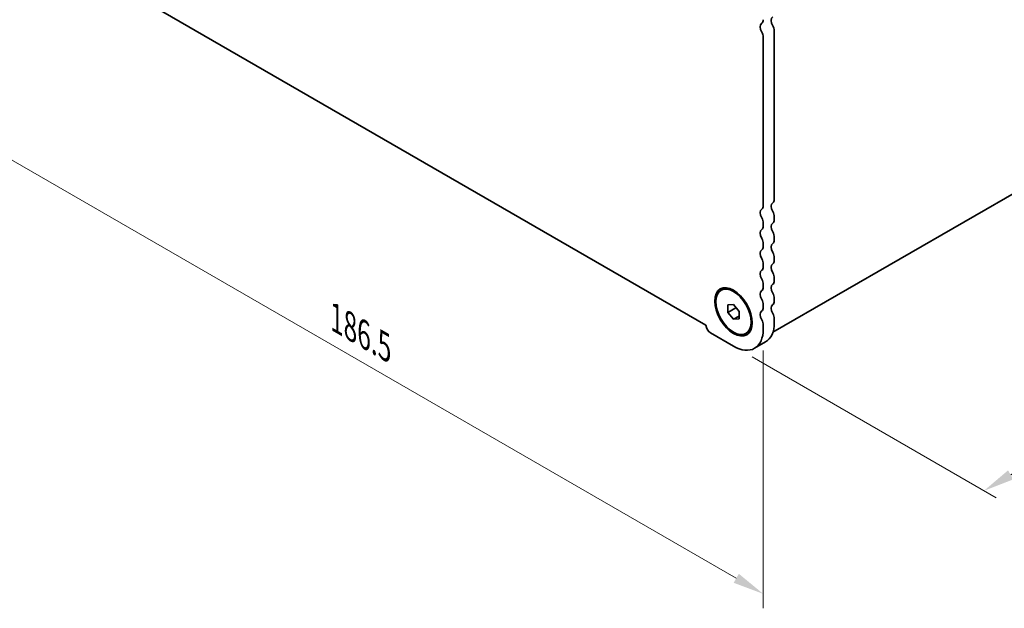
# Model space of a CAD drawing. Units: millimetres. Extents: x 0 to 4536, y 0 to 843.
# Drawn here: x 96 to 254, y 201 to 296 of the extents above; entities that cross this region are included whole.
import ezdxf

# ---------------------------------------------------------------- set-up
doc = ezdxf.new("R2010")
doc.units = ezdxf.units.MM
doc.header["$LTSCALE"] = 2
doc.layers.get('Defpoints').update_dxf_attribs({"lineweight": 25})
doc.layers.add('Dimension (ISO)', color=7, linetype='Continuous', lineweight=18)
doc.layers.add('Visible (ISO)', color=7, linetype='Continuous', lineweight=35)
doc.styles.add('Note Text (TK)', font='MS PGothic.ttf')
doc.dimstyles.new('Default - Method 1b (TK)', dxfattribs={"dimscale": 2, "dimtxt": 2.5, "dimasz": 2.5, "dimexe": 1, "dimexo": 1.5, "dimgap": 1, "dimtad": 1, "dimrnd": 1e-08, "dimdsep": 46, "dimtxsty": 'Note Text (TK)', "dimcen": 0.09, "dimdle": 5, "dimclrd": 100, "dimclre": 100, "dimclrt": 7, "dimadec": 1, "dimazin": 1, "dimtfac": 1, "dimtmove": 0, "dimatfit": 3, "dimfxl": 1, "dimtolj": 1, "dimlwd": -1, "dimlwe": -1, "dimarcsym": 0})

# ---------------------------------------------------------------- blocks, each defined once
blk = doc.blocks.new('*D4')
at = {"layer": 'Defpoints', "color": 0}
for p in [(83.13, 322.17), (215, 246.03), (215, 203.58)]:
    blk.add_point(p, dxfattribs=at)
at = {"layer": 'Dimension (ISO)', "color": 100}
for p, q in [((83.13, 318.71), (83.13, 277.41)), ((87.46, 277.22), (210.67, 206.08)), ((215, 242.57), (215, 201.27))]:
    blk.add_line(p, q, dxfattribs=at)
for points in [[(87.87, 277.94), (87.04, 276.49), (83.13, 279.72)], [(211.09, 206.8), (210.26, 205.36), (215, 203.58)]]:
    blk.add_solid(points, dxfattribs=at)
at = {"layer": 'Dimension (ISO)', "color": 7, "insert": (146.57, 247.75), "char_height": 5, "attachment_point": 4, "rotation": 330, "style": 'Note Text (TK)'}
blk.add_mtext('\\A1;{\\Q-30.000;\\W0.816;\\H0.816x;186.5}', dxfattribs=at)
blk = doc.blocks.new('*D5')
at = {"layer": 'Defpoints', "color": 0}
for p in [(301.99, 293.98), (338.76, 272.75), (210.23, 243.28)]:
    blk.add_point(p, dxfattribs=at)
at = {"layer": 'Dimension (ISO)', "color": 100}
for p, q in [((304.97, 292.26), (340.75, 271.6)), ((254.67, 222.66), (334.47, 270.19)), ((213.21, 241.56), (252.36, 218.96))]:
    blk.add_line(p, q, dxfattribs=at)
for points in [[(334.04, 270.9), (334.89, 269.47), (338.76, 272.75)], [(254.24, 223.38), (255.1, 221.94), (250.37, 220.1)]]:
    blk.add_solid(points, dxfattribs=at)
at = {"layer": 'Dimension (ISO)', "color": 7, "insert": (289.46, 248.08), "char_height": 5, "attachment_point": 4, "rotation": 30.7786, "style": 'Note Text (TK)'}
blk.add_mtext('\\A1;{\\Q-29.221;\\W0.823;\\H0.816x;125}', dxfattribs=at)

msp = doc.modelspace()

# ---------------------------------------------------------------- linework, layer by layer
at = {"layer": 'Visible (ISO)'}
for p, q in [((92.3194, 312.1715), (205.8118, 246.6467)), ((216.5443, 245.5076), (299.8509, 293.6047)), ((216.7711, 293.8796), (216.7711, 266.8431)), ((215.0033, 265.8225), (215.0033, 292.859)), ((216.7711, 264.01), (216.7711, 263.5772)), ((215.0033, 262.5565), (215.0033, 262.9894)), ((216.7711, 260.744), (216.7711, 260.3112)), ((215.0033, 259.2905), (215.0033, 259.7234)), ((216.7711, 257.478), (216.7711, 257.0452)), ((215.0033, 256.0246), (215.0033, 256.4574)), ((216.7711, 254.212), (216.7711, 253.7792)), ((215.0033, 252.7586), (215.0033, 253.1914)), ((208.2303, 252.2546), (208.4071, 252.3566)), ((209.3465, 249.89), (210.2303, 249.969)), ((209.3465, 248.7115), (209.3465, 249.89)), ((209.3465, 248.7115), (210.6192, 249.4464)), ((210.2303, 249.969), (211.1142, 248.8694)), ((210.6192, 249.4852), (210.6192, 249.4464)), ((210.6192, 249.4464), (211.1142, 248.8306)), ((215.0033, 249.4926), (215.0033, 249.9254)), ((216.7711, 250.9461), (216.7711, 250.5132)), ((210.2303, 247.6119), (209.3465, 248.7115)), ((210.2303, 247.6119), (211.1142, 248.1223)), ((211.1142, 248.8694), (211.1142, 247.6909)), ((211.1142, 247.6909), (210.2303, 247.6119)), ((215.0033, 246.0348), (215.0033, 246.6595)), ((216.7711, 247.6801), (216.7711, 247.0554)), ((206.5534, 245.402), (210.2303, 243.2791)), ((212.2303, 245.3264), (212.4071, 245.4284)), ((213.6053, 242.9448), (215.3731, 243.9654))]:
    msp.add_line(p, q, dxfattribs=at)
for centre, major_axis, start_param, end_param in [((214.1194, 296.135), (0.625, -1.0825), 0.01840416, 0.78539816), ((217.16, 295.0042), (-0.625, 1.0825), 0.01840416, 1.58686715), ((215.3922, 293.9835), (-0.625, 1.0825), 0.01840416, 1.58686715), ((214.2608, 293.2877), (-0.525, 0.9093), 3.92699082, 4.7284598), ((216.0286, 294.3083), (0.525, -0.9093), 0.78539816, 1.58686715), ((215.8872, 267.3535), (0.625, -1.0825), 0.01840416, 0.78539816), ((215.3922, 264.1814), (-0.625, 1.0825), 0.01840416, 1.55239217), ((214.1194, 266.3328), (0.625, -1.0825), 0.01840416, 0.78539816), ((217.16, 265.202), (-0.625, 1.0825), 0.01840416, 1.55239217), ((214.1194, 263.4997), (-0.625, 1.0825), 3.92699082, 4.69398482), ((215.8872, 264.5203), (0.625, -1.0825), 0.78539816, 1.55239217), ((214.1194, 263.0668), (0.625, -1.0825), 0.01840416, 0.78539816), ((217.16, 261.936), (-0.625, 1.0825), 0.01840416, 1.55239217), ((215.8872, 264.0875), (0.625, -1.0825), 0.01840416, 0.78539816), ((215.3922, 260.9154), (-0.625, 1.0825), 0.01840416, 1.55239217), ((214.1194, 260.2337), (-0.625, 1.0825), 3.92699082, 4.69398482), ((215.8872, 261.2543), (0.625, -1.0825), 0.78539816, 1.55239217), ((214.1194, 259.8009), (0.625, -1.0825), 0.01840416, 0.78539816), ((217.16, 258.6701), (-0.625, 1.0825), 0.01840416, 1.55239217), ((215.8872, 260.8215), (0.625, -1.0825), 0.01840416, 0.78539816), ((215.3922, 257.6494), (-0.625, 1.0825), 0.01840416, 1.55239217), ((214.1194, 256.9677), (-0.625, 1.0825), 3.92699082, 4.69398482), ((215.8872, 257.9883), (0.625, -1.0825), 0.78539816, 1.55239217), ((214.1194, 256.5349), (0.625, -1.0825), 0.01840416, 0.78539816), ((217.16, 255.4041), (-0.625, 1.0825), 0.01840416, 1.55239217), ((215.8872, 257.5555), (0.625, -1.0825), 0.01840416, 0.78539816), ((215.3922, 254.3835), (-0.625, 1.0825), 0.01840416, 1.55239217), ((215.8872, 254.7224), (0.625, -1.0825), 0.78539816, 1.55239217), ((214.1194, 253.7017), (-0.625, 1.0825), 3.92699082, 4.69398482), ((214.1194, 253.2689), (0.625, -1.0825), 0.01840416, 0.78539816), ((217.16, 252.1381), (-0.625, 1.0825), 0.01840416, 1.55239217), ((215.8872, 254.2895), (0.625, -1.0825), 0.01840416, 0.78539816), ((215.3922, 251.1175), (-0.625, 1.0825), 0.01840416, 1.55239217), ((215.8872, 251.4564), (0.625, -1.0825), 0.78539816, 1.55239217), ((214.1194, 250.4357), (-0.625, 1.0825), 3.92699082, 4.69398482), ((214.1194, 250.0029), (0.625, -1.0825), 0.01840416, 0.78539816), ((217.16, 248.8721), (-0.625, 1.0825), 0.01840416, 1.55239217), ((215.8872, 251.0235), (0.625, -1.0825), 0.01840416, 0.78539816), ((215.3922, 247.8515), (-0.625, 1.0825), 0.01840416, 1.55239217), ((215.8872, 248.1904), (0.625, -1.0825), 0.78539816, 1.55239217), ((206.5534, 246.2593), (0.525, -0.9093), 3.97462788, 5.49778714), ((214.1194, 247.1698), (-0.625, 1.0825), 3.92699082, 4.69398482), ((211.9981, 249.8111), (3.375, -5.8457), 0, 0.78539816), ((210.2303, 248.7905), (3.375, -5.8457), 5.49778714, 7.06858347)]:
    msp.add_ellipse(centre, major_axis=major_axis, ratio=0.57735027, start_param=start_param, end_param=end_param, dxfattribs=at)
for major_axis in [(-2.125, 3.6806), (-2, 3.4641)]:
    msp.add_ellipse((210.2303, 248.7905), major_axis=major_axis, ratio=0.57735027, dxfattribs=at)

# ---------------------------------------------------------------- dimensions: what is measured, and where the dimension line sits
at = {"layer": 'Dimension (ISO)', "color": 100}
for base, p1, p2, angle, text, override, picture, middle in [((215.0033, 203.577), (83.1279, 322.1731), (215.0033, 246.0348), 150, '{\\Q-30.000;\\W0.816;\\H0.816x;<>}', {"dimgap": 1, "dimdec": 2, "dimlfac": 1.224745, "dimtol": 0, "dimlim": 0, "dimtp": 0, "dimtm": 0, "dimtdec": 2, "dimtofl": 0, "dimatfit": 1}, '*D4', (149.0656, 241.6461)), ((338.7632, 272.7469), (210.2303, 243.2791), (301.9937, 293.9758), 210.77859, '{\\Q-29.221;\\W0.823;\\H0.816x;<>}', {"dimgap": 1, "dimdec": 1, "dimlfac": 1.193111, "dimtol": 0, "dimlim": 0, "dimtp": 0, "dimtm": 0, "dimtdec": 2, "dimtofl": 0, "dimatfit": 1}, '*D5', (294.5691, 246.4243))]:
    dim = msp.add_linear_dim(base=base, p1=p1, p2=p2, angle=angle, text=text, dimstyle='Default - Method 1b (TK)', override=override, dxfattribs=at)
    dim.commit()
    dim.dimension.update_dxf_attribs({"geometry": picture, "text_midpoint": middle, "dimtype": 160})

doc.saveas('drawing.dxf')
